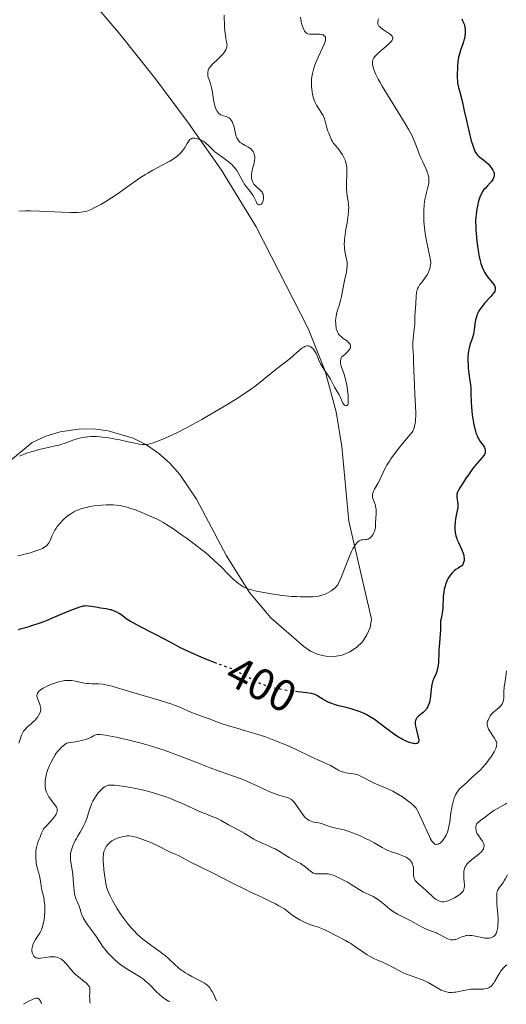
# Model space of a CAD drawing. Units: metres. Extents: x 629065 to 632549, y 4667158 to 4669535.
# Drawn here: x 631897 to 632006, y 4667210 to 4667431 of the extents above; entities that cross this region are included whole.
import ezdxf
from ezdxf.enums import TextEntityAlignment as Align

# ---------------------------------------------------------------- set-up
doc = ezdxf.new("R2010")
doc.units = ezdxf.units.M
doc.header["$MEASUREMENT"] = 0
doc.linetypes.add('DGN Style 5', pattern=[1.217945, 0.521977, -0.695969])
for name, color, linetype, lineweight in [('Cota de curva de nivel directora', 7, 'Continuous', 0), ('Curva de nivel directora', 30, 'Continuous', 30), ('Curva de nivel directora no vista', 30, 'DGN Style 5', 30), ('Curva de nivel intermedia', 30, 'Continuous', 0), ('Línea de cambio de uso (parcela vista)', 92, 'Continuous', 0)]:
    doc.layers.add(name, color=color, linetype=linetype, lineweight=lineweight)
doc.styles.add('Style-Arial', font='arial.ttf')

msp = doc.modelspace()

# ---------------------------------------------------------------- linework, layer by layer
at = {"layer": 'Curva de nivel directora', "color": 30, "linetype": 'Continuous', "lineweight": 30, "elevation": 400, "flags": 128}
for points in [[(631996.67, 4667430.18), (631996.76, 4667429.85), (631996.83, 4667429.51), (631996.91, 4667428.79), (631996.9, 4667428.04), (631996.86, 4667427.53), (631996.74, 4667426.87), (631996.66, 4667426.54), (631996.56, 4667426.18), (631996.32, 4667425.48), (631995.95, 4667424.52), (631995.78, 4667424.01), (631995.55, 4667423.18), (631995.45, 4667422.74), (631995.31, 4667421.78), (631995.22, 4667420.81), (631995.18, 4667420.16), (631995.14, 4667418.98), (631995.15, 4667417.98), (631995.18, 4667417.53), (631995.24, 4667416.9), (631995.42, 4667415.93), (631995.69, 4667414.84), (631996.15, 4667413.15), (631996.38, 4667412.21), (631996.73, 4667410.68), (631997.19, 4667408.52), (631997.42, 4667407.44), (631997.79, 4667405.86), (631998.3, 4667403.95), (631998.54, 4667403.13), (631998.85, 4667402.23), (631999, 4667401.84), (631999.25, 4667401.34), (631999.52, 4667400.93), (631999.68, 4667400.74), (631999.85, 4667400.57), (632000.22, 4667400.25), (632001.11, 4667399.58), (632001.64, 4667399.15), (632002.13, 4667398.68), (632002.37, 4667398.43), (632002.72, 4667398.02), (632003.02, 4667397.58), (632003.15, 4667397.36), (632003.34, 4667396.92), (632003.41, 4667396.7), (632003.45, 4667396.36), (632003.43, 4667396.04), (632003.38, 4667395.83), (632003.21, 4667395.42), (632003.1, 4667395.22), (632002.83, 4667394.84), (632002.53, 4667394.48), (632001.91, 4667393.82), (632001.38, 4667393.25), (632001.15, 4667392.98), (632000.85, 4667392.55), (632000.58, 4667392.07), (632000.45, 4667391.8), (632000.33, 4667391.51), (632000.09, 4667390.85), (631999.87, 4667390.12), (631999.74, 4667389.61), (631999.52, 4667388.56), (631999.36, 4667387.49), (631999.3, 4667386.89), (631999.27, 4667385.87), (631999.3, 4667384.6), (631999.34, 4667383.85), (631999.46, 4667382.32), (631999.54, 4667381.48), (631999.7, 4667380.18), (631999.91, 4667378.86), (632000.03, 4667378.22), (632000.32, 4667376.97), (632000.48, 4667376.39), (632000.76, 4667375.58), (632001.06, 4667374.86), (632001.28, 4667374.43), (632001.74, 4667373.67), (632002.21, 4667373.04), (632003.04, 4667372.04), (632003.36, 4667371.64), (632003.48, 4667371.45), (632003.61, 4667371.18), (632003.67, 4667371.01), (632003.69, 4667370.89), (632003.69, 4667370.67), (632003.67, 4667370.5), (632003.55, 4667370.15), (632003.34, 4667369.79), (632003.16, 4667369.54), (632002.7, 4667369), (632001.34, 4667367.53), (632000.63, 4667366.67), (632000.21, 4667366.06), (632000.01, 4667365.75), (631999.76, 4667365.26), (631999.55, 4667364.77), (631999.44, 4667364.43)], [(631996.16, 4667431.34), (631996.43, 4667430.79), (631996.67, 4667430.18)], [(631999.44, 4667364.43), (631999.26, 4667363.75), (631999.09, 4667362.74), (631998.93, 4667361.47), (631998.85, 4667360.88), (631998.77, 4667360.48), (631998.58, 4667359.75), (631998.36, 4667359.1), (631998.08, 4667358.33), (631997.96, 4667357.96), (631997.8, 4667357.44), (631997.74, 4667357.17), (631997.65, 4667356.62), (631997.61, 4667356.23), (631997.56, 4667355.35), (631997.56, 4667354.3), (631997.58, 4667353.74), (631997.62, 4667352.88), (631997.73, 4667351.64), (631997.88, 4667350.53), (631998.09, 4667349.13), (631998.16, 4667348.4), (631998.22, 4667347.19), (631998.27, 4667345.24), (631998.34, 4667344.08), (631998.52, 4667342.35), (631998.64, 4667341.45), (631998.87, 4667340.12), (631999.06, 4667339.29), (631999.17, 4667338.9), (631999.34, 4667338.36), (631999.52, 4667337.88), (631999.65, 4667337.59), (631999.91, 4667337.07), (632000.32, 4667336.42), (632000.82, 4667335.73), (632001.03, 4667335.42), (632001.25, 4667335.03), (632001.33, 4667334.84), (632001.41, 4667334.55), (632001.45, 4667334.26), (632001.44, 4667334.12), (632001.4, 4667333.83), (632001.35, 4667333.69), (632001.26, 4667333.47), (632001.12, 4667333.25), (632000.76, 4667332.78), (631999.68, 4667331.56), (631998.98, 4667330.72), (631998.6, 4667330.22), (631997.81, 4667329.13), (631997.02, 4667327.98), (631996.54, 4667327.24), (631995.74, 4667325.95), (631995.53, 4667325.57), (631995.24, 4667324.97), (631995.09, 4667324.52), (631995.06, 4667324.27), (631995.06, 4667324.12), (631995.09, 4667323.8), (631995.21, 4667322.94), (631995.26, 4667322.42), (631995.27, 4667321.84), (631995.25, 4667321.53), (631995.21, 4667321.21), (631995.09, 4667320.52), (631994.79, 4667319.05), (631994.67, 4667318.29), (631994.61, 4667317.6), (631994.6, 4667317.26), (631994.6, 4667316.74), (631994.68, 4667315.97), (631994.83, 4667315.2), (631994.95, 4667314.82), (631995.08, 4667314.43), (631995.4, 4667313.67), (631996.1, 4667312.18), (631996.4, 4667311.46), (631996.59, 4667310.84), (631996.66, 4667310.54), (631996.7, 4667310.08), (631996.68, 4667309.64), (631996.64, 4667309.42), (631996.49, 4667308.98), (631996.38, 4667308.76), (631996.17, 4667308.43), (631995.87, 4667308.28), (631995.32, 4667307.96), (631994.83, 4667307.62), (631994.53, 4667307.38), (631994, 4667306.89), (631993.67, 4667306.49), (631993.47, 4667306.23), (631993.12, 4667305.68), (631992.97, 4667305.41), (631992.72, 4667304.85), (631992.52, 4667304.29), (631992.41, 4667303.92), (631992.24, 4667303.2), (631992.14, 4667302.62), (631992.02, 4667301.53)], [(631992.02, 4667301.53), (631991.98, 4667300.85), (631991.94, 4667299.64), (631991.9, 4667298.84), (631991.86, 4667298.48), (631991.75, 4667297.82), (631991.5, 4667296.65), (631991.4, 4667296.1), (631991.38, 4667295.81), (631991.35, 4667295.23), (631991.35, 4667293.96), (631991.33, 4667293.25), (631991.25, 4667292.07), (631991.09, 4667290.34), (631991.03, 4667289.42), (631991, 4667288.48), (631990.96, 4667287.23), (631990.92, 4667286.62), (631990.82, 4667285.77), (631990.74, 4667285.37), (631990.64, 4667284.99), (631990.39, 4667284.29), (631989.83, 4667283.02), (631989.6, 4667282.39), (631989.51, 4667282.06), (631989.39, 4667281.38), (631989.17, 4667279.22), (631989.07, 4667278.56), (631989, 4667278.24), (631988.88, 4667277.77), (631988.64, 4667277.09), (631988.44, 4667276.67), (631988.33, 4667276.48), (631988.14, 4667276.2), (631987.93, 4667275.95), (631987.47, 4667275.5), (631986.54, 4667274.74), (631986.16, 4667274.39), (631986.02, 4667274.21), (631985.94, 4667274.09), (631985.81, 4667273.83), (631985.77, 4667273.7), (631985.71, 4667273.42), (631985.69, 4667273.11), (631985.7, 4667272.9), (631985.76, 4667272.42), (631985.97, 4667271.52), (631986.31, 4667270.27), (631986.44, 4667269.71), (631986.5, 4667269.29), (631986.51, 4667269.11), (631986.47, 4667268.88), (631986.38, 4667268.7), (631986.13, 4667268.53), (631986, 4667268.5), (631985.78, 4667268.48), (631985.46, 4667268.5), (631985.27, 4667268.53), (631984.96, 4667268.6), (631984.44, 4667268.75), (631983.86, 4667268.97), (631983.54, 4667269.11), (631982.87, 4667269.44), (631982.52, 4667269.63), (631981.97, 4667269.96), (631981.39, 4667270.33), (631980.21, 4667271.18), (631977.86, 4667272.98), (631976.81, 4667273.76), (631976.33, 4667274.09), (631975.47, 4667274.64), (631974.7, 4667275.05), (631974.23, 4667275.27), (631973.33, 4667275.64), (631971.99, 4667276.11), (631971.29, 4667276.33), (631970.18, 4667276.64), (631968.57, 4667277.03), (631967.75, 4667277.25), (631966.95, 4667277.51), (631966.57, 4667277.66), (631966.19, 4667277.83), (631965.48, 4667278.19), (631964.84, 4667278.57), (631964.1, 4667279.03), (631963.78, 4667279.23), (631963.23, 4667279.53), (631962.95, 4667279.64), (631962.44, 4667279.77), (631961.3, 4667279.94), (631959.34, 4667280.17)], [(631941.05, 4667286.56), (631939.66, 4667287.09), (631938.67, 4667287.5), (631937.14, 4667288.14), (631934.96, 4667289.11), (631933.16, 4667289.99), (631929.86, 4667291.75), (631923.88, 4667294.8), (631922.49, 4667295.54), (631921.8, 4667295.93), (631921.42, 4667296.16), (631920.81, 4667296.57), (631920.25, 4667296.99), (631919.6, 4667297.51), (631919.25, 4667297.75), (631918.73, 4667298.05), (631918.44, 4667298.19), (631917.98, 4667298.37), (631917.47, 4667298.54), (631917.2, 4667298.6), (631916.33, 4667298.77), (631915.07, 4667298.96), (631914.41, 4667299.08), (631913.05, 4667299.35), (631912.31, 4667299.43), (631911.79, 4667299.44), (631911.52, 4667299.42), (631911.1, 4667299.36), (631910.66, 4667299.27), (631910.35, 4667299.19), (631909.71, 4667298.98), (631908.66, 4667298.57), (631906.16, 4667297.49), (631904.2, 4667296.67), (631903.18, 4667296.26), (631901.66, 4667295.68), (631899.58, 4667294.94), (631898.98, 4667294.74), (631897.92, 4667294.43), (631897.04, 4667294.22), (631896.53, 4667294.11)]]:
    msp.add_lwpolyline(points, dxfattribs=at)
at = {"layer": 'Curva de nivel directora no vista', "color": 30, "linetype": 'DGN Style 5', "lineweight": 30, "elevation": 400, "flags": 128}
msp.add_lwpolyline([(631959.34, 4667280.17), (631957.41, 4667280.4), (631955.97, 4667280.6), (631955.29, 4667280.72), (631954.04, 4667280.98), (631953.46, 4667281.12), (631952.36, 4667281.46), (631951.64, 4667281.72), (631951.16, 4667281.92), (631950.18, 4667282.36), (631948.41, 4667283.27), (631946.12, 4667284.5), (631945.14, 4667285), (631944.72, 4667285.2), (631943.96, 4667285.52), (631941.41, 4667286.42), (631941.05, 4667286.56)], dxfattribs=at)
at = {"layer": 'Curva de nivel intermedia', "color": 30, "linetype": 'Continuous', "lineweight": 0, "flags": 128}
for points, elevation in [([(631942.84, 4667432.18), (631942.91, 4667429.66), (631942.97, 4667428.68), (631943.02, 4667428.16), (631943.17, 4667427.06), (631943.27, 4667426.47), (631943.47, 4667425.53), (631943.44, 4667425.21), (631943.39, 4667425), (631943.27, 4667424.6), (631943.18, 4667424.41), (631942.98, 4667424.04), (631942.72, 4667423.68), (631942.53, 4667423.44), (631942.09, 4667422.97), (631941.23, 4667422.15), (631940.46, 4667421.43), (631940.11, 4667421.07), (631939.67, 4667420.56), (631939.5, 4667420.31), (631939.4, 4667420.16), (631939.25, 4667419.84), (631939.2, 4667419.69), (631939.13, 4667419.38), (631939.11, 4667419.08), (631939.12, 4667418.88), (631939.18, 4667418.46), (631939.25, 4667418.22), (631939.42, 4667417.71), (631939.82, 4667416.56), (631940, 4667415.9), (631940.07, 4667415.54), (631940.19, 4667414.78), (631940.4, 4667413.22), (631940.54, 4667412.47), (631940.7, 4667411.84), (631940.79, 4667411.55), (631940.95, 4667411.15), (631941.23, 4667410.61), (631941.43, 4667410.32), (631941.54, 4667410.19), (631941.71, 4667410.02), (631941.89, 4667409.88), (631942.01, 4667409.8), (631942.26, 4667409.68), (631942.64, 4667409.55), (631943.15, 4667409.42), (631943.4, 4667409.34), (631943.71, 4667409.21), (631943.85, 4667409.12), (631944.06, 4667408.97), (631944.34, 4667408.68), (631944.58, 4667408.31), (631944.69, 4667408.08), (631944.78, 4667407.84), (631944.95, 4667407.29), (631945.32, 4667405.58), (631945.52, 4667404.93), (631945.67, 4667404.58), (631945.77, 4667404.38), (631946, 4667404.04)], 385), ([(631959.93, 4667431.72), (631960.1, 4667430.78), (631960.2, 4667430.34), (631960.45, 4667429.47), (631960.59, 4667429.12), (631960.68, 4667428.92), (631960.88, 4667428.59), (631960.98, 4667428.45), (631961.21, 4667428.24), (631961.45, 4667428.09), (631961.62, 4667428.02), (631962, 4667427.93), (631962.23, 4667427.9), (631962.73, 4667427.89), (631963.77, 4667427.9), (631964.25, 4667427.89), (631964.63, 4667427.84), (631964.8, 4667427.81), (631965.02, 4667427.73), (631965.21, 4667427.63), (631965.3, 4667427.57), (631965.43, 4667427.43), (631965.54, 4667427.21), (631965.59, 4667427.01), (631965.59, 4667426.89), (631965.58, 4667426.7), (631965.47, 4667426.22), (631965.33, 4667425.83), (631964.9, 4667424.83), (631963.91, 4667422.75), (631963.39, 4667421.54), (631963.08, 4667420.72), (631962.94, 4667420.3), (631962.76, 4667419.68), (631962.62, 4667419.08), (631962.55, 4667418.68), (631962.45, 4667417.9), (631962.42, 4667417.52), (631962.4, 4667416.8), (631962.42, 4667416.11), (631962.46, 4667415.67), (631962.56, 4667414.87), (631962.63, 4667414.46), (631962.81, 4667413.72), (631963.02, 4667413.07), (631963.19, 4667412.67), (631963.31, 4667412.42), (631963.57, 4667411.93), (631964.08, 4667411.14), (631964.76, 4667410.11), (631965.04, 4667409.61), (631965.16, 4667409.36), (631965.35, 4667408.85), (631965.5, 4667408.32), (631965.7, 4667407.54), (631965.82, 4667407.11), (631966.12, 4667406.15), (631966.29, 4667405.65), (631966.6, 4667404.89), (631966.94, 4667404.17), (631967.13, 4667403.83), (631967.32, 4667403.52), (631967.74, 4667402.94), (631968.6, 4667401.89), (631969.02, 4667401.34), (631969.38, 4667400.81), (631969.54, 4667400.52), (631969.77, 4667400.07), (631969.97, 4667399.58), (631970.06, 4667399.32), (631970.21, 4667398.77), (631970.26, 4667398.48), (631970.33, 4667398.02), (631970.37, 4667397.53), (631970.38, 4667396.51), (631970.28, 4667394.42), (631970.25, 4667393.48), (631970.26, 4667393.05), (631970.32, 4667392.28), (631970.42, 4667391.6), (631970.57, 4667390.76), (631970.64, 4667390.35), (631970.75, 4667389.49), (631970.77, 4667389.02), (631970.76, 4667388.23), (631970.68, 4667387.28), (631970.61, 4667386.74), (631970.41, 4667385.51), (631970.09, 4667383.68), (631969.95, 4667382.74), (631969.84, 4667381.82), (631969.81, 4667381.38), (631969.79, 4667380.75), (631969.8, 4667380.16), (631969.83, 4667379.78), (631969.93, 4667379.09), (631970.05, 4667378.44), (631970.23, 4667377.65), (631970.31, 4667377.27), (631970.4, 4667376.72)], 390), ([(631977.51, 4667431.34), (631977.37, 4667431.02), (631977.32, 4667430.85), (631977.28, 4667430.59), (631977.3, 4667430.31), (631977.34, 4667430.17), (631977.47, 4667429.89), (631977.56, 4667429.74), (631977.75, 4667429.52), (631977.99, 4667429.3), (631978.59, 4667428.86), (631979.9, 4667428.02), (631980.24, 4667427.75), (631980.38, 4667427.62), (631980.54, 4667427.44)], 395), ([(631980.54, 4667427.44), (631980.61, 4667427.31), (631980.68, 4667427.07), (631980.68, 4667426.94), (631980.6, 4667426.69), (631980.44, 4667426.42), (631980.29, 4667426.23), (631979.88, 4667425.82), (631978.94, 4667425), (631977.57, 4667423.82), (631977, 4667423.28), (631976.58, 4667422.8), (631976.42, 4667422.58), (631976.34, 4667422.43), (631976.22, 4667422.15), (631976.14, 4667421.86), (631976.12, 4667421.66), (631976.12, 4667421.24), (631976.18, 4667420.74), (631976.25, 4667420.46), (631976.4, 4667419.96), (631976.63, 4667419.37), (631976.79, 4667419.03), (631977.41, 4667417.79), (631977.82, 4667417.04), (631978.31, 4667416.19), (631979.47, 4667414.27), (631983.1, 4667408.4), (631984.31, 4667406.38), (631984.85, 4667405.37), (631985.13, 4667404.81), (631985.57, 4667403.8), (631985.98, 4667402.67), (631986.57, 4667401.04), (631986.95, 4667400.15), (631987.4, 4667399.19), (631988.03, 4667397.86), (631988.31, 4667397.19), (631988.54, 4667396.53), (631988.63, 4667396.2), (631988.73, 4667395.72), (631988.77, 4667395.26), (631988.77, 4667394.96), (631988.73, 4667394.38), (631988.68, 4667394.08), (631988.55, 4667393.5), (631988.23, 4667392.3), (631988.07, 4667391.67), (631987.89, 4667390.76), (631987.81, 4667390.29), (631987.72, 4667389.54), (631987.64, 4667388.36), (631987.62, 4667387.12), (631987.63, 4667386.48), (631987.66, 4667385.82), (631987.77, 4667384.48), (631987.93, 4667383.15), (631988.06, 4667382.29), (631988.36, 4667380.69), (631989.02, 4667377.87), (631989.15, 4667377.1), (631989.18, 4667376.74), (631989.18, 4667376.39), (631989.16, 4667376.15), (631989.1, 4667375.7), (631989.05, 4667375.48), (631988.93, 4667375.05), (631988.78, 4667374.64), (631988.66, 4667374.37), (631988.38, 4667373.86), (631988.21, 4667373.58), (631987.85, 4667373.05), (631987.1, 4667372.07), (631986.77, 4667371.63), (631986.43, 4667371.08), (631986.29, 4667370.82), (631986.13, 4667370.42), (631986.07, 4667370.21), (631985.98, 4667369.78), (631985.91, 4667369.06), (631985.84, 4667367.36), (631985.61, 4667364.53), (631985.6, 4667363.73), (631985.59, 4667362.66), (631985.55, 4667362.05), (631985.42, 4667361), (631985.24, 4667359.42), (631985.18, 4667358.63), (631985.18, 4667358.24), (631985.19, 4667357.45), (631985.3, 4667355.64), (631985.35, 4667354.52), (631985.41, 4667352.43), (631985.52, 4667348.99), (631985.62, 4667347.04), (631985.79, 4667344.28), (631985.83, 4667342.91), (631985.82, 4667342.01), (631985.8, 4667341.58), (631985.74, 4667340.94), (631985.61, 4667340.13)], 395), ([(631946, 4667404.04), (631946.28, 4667403.73), (631946.43, 4667403.59), (631946.69, 4667403.39), (631947.17, 4667403.1), (631947.55, 4667402.91), (631948.09, 4667402.63), (631948.36, 4667402.47), (631948.75, 4667402.19), (631948.93, 4667402.03), (631949.2, 4667401.7), (631949.32, 4667401.52), (631949.46, 4667401.23), (631949.57, 4667400.9), (631949.62, 4667400.73), (631949.67, 4667400.37), (631949.68, 4667400.19), (631949.67, 4667399.9), (631949.64, 4667399.59), (631949.53, 4667398.96), (631949.19, 4667397.63), (631949.05, 4667396.96), (631948.98, 4667396.37), (631948.96, 4667396.08), (631948.98, 4667395.66), (631949.04, 4667395.25), (631949.08, 4667395.05), (631949.22, 4667394.68), (631949.31, 4667394.5), (631949.47, 4667394.24), (631949.66, 4667394), (631950.12, 4667393.56), (631950.77, 4667392.99), (631951.07, 4667392.7), (631951.32, 4667392.39), (631951.43, 4667392.22), (631951.54, 4667391.96), (631951.6, 4667391.78), (631951.66, 4667391.41), (631951.67, 4667391.23), (631951.65, 4667390.87), (631951.58, 4667390.53), (631951.51, 4667390.32), (631951.34, 4667389.97), (631951.23, 4667389.82), (631951.15, 4667389.74), (631950.98, 4667389.63), (631950.72, 4667389.57), (631950.6, 4667389.58), (631950.45, 4667389.64), (631950.23, 4667389.82), (631950.13, 4667389.96), (631949.96, 4667390.3), (631949.56, 4667391.19), (631949.28, 4667391.7), (631949.11, 4667391.96), (631948.7, 4667392.5), (631947.78, 4667393.66), (631947.33, 4667394.28), (631947.12, 4667394.61), (631946.74, 4667395.28), (631946.02, 4667396.63), (631945.64, 4667397.26), (631945.43, 4667397.55), (631944.99, 4667398.11), (631944.51, 4667398.62), (631944.17, 4667398.94), (631943.42, 4667399.56), (631942.49, 4667400.21), (631941.26, 4667401.07), (631940.72, 4667401.5), (631940.47, 4667401.72), (631940.03, 4667402.15), (631939.23, 4667402.99), (631938.8, 4667403.37), (631938.57, 4667403.55), (631938.06, 4667403.87), (631937.54, 4667404.15), (631937.3, 4667404.25), (631936.85, 4667404.42), (631936.53, 4667404.5), (631936.15, 4667404.56), (631935.97, 4667404.56), (631935.72, 4667404.53), (631935.49, 4667404.45), (631935.38, 4667404.4), (631935.22, 4667404.29), (631935.12, 4667404.21), (631934.93, 4667404), (631934.78, 4667403.81), (631934.5, 4667403.35), (631933.88, 4667402.27), (631933.49, 4667401.72), (631933.02, 4667401.18), (631932.76, 4667400.92), (631932.15, 4667400.41), (631931.68, 4667400.07), (631931.34, 4667399.84), (631930.58, 4667399.38), (631929.07, 4667398.55), (631926.82, 4667397.36)], 385), ([(631926.82, 4667397.36), (631925.69, 4667396.71), (631925.14, 4667396.37), (631924.06, 4667395.67), (631920.69, 4667393.3), (631918.76, 4667391.99), (631916.21, 4667390.34), (631915.11, 4667389.67), (631913.8, 4667388.93), (631913.12, 4667388.59), (631912.71, 4667388.42), (631911.95, 4667388.16), (631911.16, 4667387.98), (631910.72, 4667387.92), (631909.94, 4667387.85), (631908.97, 4667387.83), (631908.4, 4667387.84), (631906.32, 4667387.91), (631903.04, 4667388.06), (631901.37, 4667388.14), (631899.24, 4667388.19), (631898.22, 4667388.2), (631896.71, 4667388.17)], 385), ([(631970.4, 4667376.72), (631970.43, 4667376.46), (631970.45, 4667376.05), (631970.44, 4667375.79), (631970.39, 4667375.25), (631970.26, 4667374.41), (631969.85, 4667372.58), (631969.54, 4667371.01), (631969.13, 4667368.94), (631968.93, 4667368.04), (631968.62, 4667366.98), (631968.25, 4667365.88), (631968.09, 4667365.34), (631967.94, 4667364.55), (631967.89, 4667364.13), (631967.84, 4667363.48), (631967.85, 4667362.84), (631967.87, 4667362.52), (631967.94, 4667361.99), (631967.99, 4667361.74), (631968.1, 4667361.37), (631968.24, 4667361.02), (631968.32, 4667360.85), (631968.52, 4667360.53), (631968.64, 4667360.38), (631968.84, 4667360.16), (631969.06, 4667359.95), (631969.56, 4667359.55), (631970.25, 4667359.05), (631970.57, 4667358.8), (631970.84, 4667358.55), (631970.96, 4667358.42), (631971.11, 4667358.17), (631971.16, 4667358.04), (631971.2, 4667357.83), (631971.17, 4667357.59), (631971.14, 4667357.47), (631971.01, 4667357.2), (631970.92, 4667357.05), (631970.74, 4667356.81), (631970.42, 4667356.45), (631970.22, 4667356.26), (631969.88, 4667355.95), (631969.24, 4667355.43), (631969.1, 4667355.12), (631969.03, 4667354.92), (631968.95, 4667354.54), (631968.93, 4667354.36), (631968.93, 4667354.01), (631968.97, 4667353.68), (631969.02, 4667353.47), (631969.14, 4667353.06), (631969.73, 4667351.55), (631969.94, 4667350.87), (631970.04, 4667350.47), (631970.14, 4667350.03), (631970.33, 4667349.05), (631970.49, 4667348.02), (631970.63, 4667346.72), (631970.68, 4667346.16), (631970.69, 4667345.8), (631970.68, 4667345.23), (631970.62, 4667344.84), (631970.56, 4667344.66), (631970.5, 4667344.57), (631970.38, 4667344.46), (631970.26, 4667344.43), (631970, 4667344.48), (631969.79, 4667344.62), (631969.59, 4667344.84), (631969.49, 4667344.98), (631969.39, 4667345.14), (631969.21, 4667345.5), (631968.84, 4667346.39), (631968.61, 4667346.88), (631968.2, 4667347.62), (631967.62, 4667348.59), (631967.36, 4667349.04), (631967.04, 4667349.64), (631966.68, 4667350.38), (631966.46, 4667350.74), (631965.16, 4667352.63), (631964.72, 4667353.36), (631964.46, 4667353.86), (631964, 4667354.84), (631963.83, 4667355.29), (631963.6, 4667355.86), (631963.48, 4667356.13), (631963.26, 4667356.55), (631963.13, 4667356.76), (631962.85, 4667357.13), (631962.69, 4667357.31), (631962.43, 4667357.54), (631962.13, 4667357.73), (631961.97, 4667357.79), (631961.75, 4667357.86), (631961.63, 4667357.87), (631961.45, 4667357.87), (631961.17, 4667357.83), (631960.88, 4667357.72), (631960.68, 4667357.62)], 390), ([(631960.68, 4667357.62), (631960.25, 4667357.34), (631959.58, 4667356.79), (631958.62, 4667355.93), (631958.12, 4667355.48), (631956.95, 4667354.51), (631955.16, 4667353.14), (631954.14, 4667352.33), (631951.65, 4667350.3), (631950.08, 4667349.08), (631948.2, 4667347.72), (631947.14, 4667346.99), (631945.97, 4667346.22), (631943.44, 4667344.63), (631940.75, 4667343.02), (631938.95, 4667341.98), (631937.78, 4667341.32), (631935.54, 4667340.1), (631934.39, 4667339.49), (631932.31, 4667338.44), (631930.54, 4667337.59), (631929.53, 4667337.13), (631927.91, 4667336.45), (631926.68, 4667335.99), (631926.11, 4667335.83), (631925.8, 4667335.77), (631925.27, 4667335.71), (631924.71, 4667335.71), (631924.37, 4667335.74), (631923.76, 4667335.82), (631922.45, 4667336.07), (631921.26, 4667336.33), (631919.39, 4667336.74), (631918.39, 4667336.94), (631916.88, 4667337.21), (631916.15, 4667337.32), (631915.44, 4667337.4), (631914.99, 4667337.44), (631914.11, 4667337.49), (631913.69, 4667337.5), (631912.87, 4667337.49), (631912.09, 4667337.43), (631911.58, 4667337.37), (631910.6, 4667337.19), (631910.07, 4667337.06), (631909.03, 4667336.75), (631907.08, 4667336.05), (631906.17, 4667335.73), (631905.73, 4667335.6), (631904.87, 4667335.38), (631902.34, 4667334.84), (631901.19, 4667334.56), (631900.59, 4667334.4), (631899.68, 4667334.13), (631898.28, 4667333.66), (631896.83, 4667333.11)], 390), ([(631985.61, 4667340.13), (631985.53, 4667339.75), (631985.37, 4667339.2), (631985.16, 4667338.69), (631985.04, 4667338.45), (631983.34, 4667336.48), (631982.39, 4667335.33), (631981.82, 4667334.62), (631980.86, 4667333.34), (631980.26, 4667332.5), (631979.92, 4667331.99), (631979.35, 4667331.07), (631979.11, 4667330.66), (631978.72, 4667329.93), (631978.41, 4667329.3), (631977.96, 4667328.27), (631977.73, 4667327.77), (631977.3, 4667326.93), (631976.59, 4667325.69), (631976.35, 4667325.22), (631976.26, 4667325), (631976.14, 4667324.59), (631976.1, 4667324.21), (631976.12, 4667323.96), (631976.15, 4667323.79), (631976.23, 4667323.46), (631976.46, 4667322.84), (631976.69, 4667322.25), (631976.8, 4667321.93), (631976.9, 4667321.43), (631976.93, 4667321.17), (631976.95, 4667320.62), (631976.84, 4667318.9), (631976.82, 4667318.34), (631976.79, 4667317.61), (631976.76, 4667317.25), (631976.69, 4667316.72), (631976.62, 4667316.46), (631976.55, 4667316.22), (631976.37, 4667315.77), (631976.19, 4667315.45), (631975.89, 4667315.02), (631975.66, 4667314.79), (631975.54, 4667314.69), (631975.35, 4667314.57), (631975.15, 4667314.48), (631975.02, 4667314.43), (631974.75, 4667314.38), (631974.48, 4667314.35), (631973.95, 4667314.32), (631973.59, 4667314.28), (631973.42, 4667314.24), (631973.11, 4667314.09), (631972.83, 4667313.88), (631972.65, 4667313.69), (631972.3, 4667313.24), (631971.93, 4667312.65), (631971.73, 4667312.29), (631971.41, 4667311.65), (631970.87, 4667310.42), (631969.02, 4667305.69), (631968.56, 4667304.68), (631968.3, 4667304.22), (631968.14, 4667303.99), (631967.8, 4667303.6), (631967.38, 4667303.22), (631967.06, 4667302.98), (631966.83, 4667302.82), (631966.34, 4667302.52), (631965.78, 4667302.24), (631965.48, 4667302.11), (631965, 4667301.92), (631964.23, 4667301.7), (631963.96, 4667301.65), (631963.38, 4667301.56), (631962.74, 4667301.51), (631962.27, 4667301.49), (631961.19, 4667301.47), (631959.89, 4667301.5), (631959.15, 4667301.53), (631957.94, 4667301.6), (631955.89, 4667301.8), (631954.38, 4667302), (631953.35, 4667302.16), (631951.35, 4667302.51), (631950.02, 4667302.79), (631949.44, 4667302.92), (631948.93, 4667303.06), (631948.09, 4667303.32), (631947.44, 4667303.58), (631947.09, 4667303.77), (631946.46, 4667304.16), (631945.84, 4667304.62), (631945.51, 4667304.9), (631944.94, 4667305.4), (631943.89, 4667306.42), (631941.96, 4667308.36), (631940.75, 4667309.52), (631939.37, 4667310.78), (631938.6, 4667311.42), (631937.8, 4667312.08)], 395), ([(631937.8, 4667312.08), (631936.1, 4667313.4), (631934.37, 4667314.66), (631933.25, 4667315.45), (631931.26, 4667316.81), (631929.69, 4667317.83), (631929.02, 4667318.23), (631928.08, 4667318.76), (631927.61, 4667319), (631926.59, 4667319.48), (631925, 4667320.16), (631924.15, 4667320.51), (631922.85, 4667321), (631921.6, 4667321.43), (631921.02, 4667321.6), (631919.97, 4667321.88), (631919.48, 4667321.98), (631918.53, 4667322.1), (631917.88, 4667322.14), (631917.42, 4667322.15), (631916.41, 4667322.13), (631915.25, 4667322.07), (631914.62, 4667322.02), (631913.65, 4667321.91), (631912.67, 4667321.76), (631912.17, 4667321.67), (631911.21, 4667321.44), (631910.75, 4667321.3), (631910.09, 4667321.07), (631909.47, 4667320.8), (631909.08, 4667320.6), (631908.37, 4667320.17), (631908.04, 4667319.94), (631907.43, 4667319.47), (631906.9, 4667319), (631906.58, 4667318.69), (631906.04, 4667318.1), (631905.34, 4667317.28), (631904.99, 4667316.8), (631904.8, 4667316.5), (631904.48, 4667315.89), (631904.14, 4667315.15), (631903.71, 4667314.15), (631903.49, 4667313.71), (631903.29, 4667313.37), (631903.17, 4667313.22), (631902.97, 4667313), (631902.72, 4667312.79), (631902.57, 4667312.69), (631902, 4667312.38), (631901.64, 4667312.22), (631900.74, 4667311.87), (631899.32, 4667311.41), (631898.57, 4667311.19), (631897.46, 4667310.92), (631896.94, 4667310.8), (631896.45, 4667310.72)], 395), ([(632006.22, 4667284.88), (632006.04, 4667283.61), (632005.8, 4667282.05), (632005.71, 4667281.3), (632005.64, 4667280.17), (632005.58, 4667278.79), (632005.51, 4667278.22), (632005.46, 4667277.97), (632005.31, 4667277.55), (632005.12, 4667277.2), (632004.96, 4667277), (632004.58, 4667276.64), (632004.08, 4667276.24), (632003.37, 4667275.65), (632003.02, 4667275.31), (632002.86, 4667275.13), (632002.57, 4667274.74), (632002.32, 4667274.33), (632002.06, 4667273.79), (632001.96, 4667273.52), (632001.89, 4667273.19), (632001.87, 4667273.02), (632001.87, 4667272.78), (632001.93, 4667272.4), (632001.99, 4667272.21), (632002.17, 4667271.78), (632002.6, 4667271.07), (632003.28, 4667270.06), (632003.6, 4667269.56), (632003.84, 4667269.14), (632003.93, 4667268.93), (632004, 4667268.58), (632004.01, 4667268.32), (632003.99, 4667268.17), (632003.95, 4667267.95), (632003.79, 4667267.43), (632003.66, 4667267.13), (632003.4, 4667266.63), (632002.98, 4667265.94), (632002.73, 4667265.56), (632002.31, 4667264.98), (632001.61, 4667264.06), (632000.82, 4667263.15), (632000.41, 4667262.7), (631999.56, 4667261.87), (631999.13, 4667261.5)], 405), ([(631916.52, 4667281.68), (631916, 4667281.78), (631915.51, 4667281.86), (631914.62, 4667281.94), (631913.09, 4667281.96), (631912.4, 4667281.99), (631912.05, 4667282.02), (631911.37, 4667282.13), (631909.43, 4667282.54), (631908.63, 4667282.67), (631908.24, 4667282.7), (631907.65, 4667282.72), (631907.03, 4667282.67), (631906.71, 4667282.62), (631906.37, 4667282.56), (631905.68, 4667282.39), (631904.99, 4667282.18), (631904.53, 4667282.03), (631903.67, 4667281.7), (631902.93, 4667281.38), (631902.61, 4667281.22), (631902.16, 4667280.98), (631901.6, 4667280.61), (631901.32, 4667280.38), (631901.2, 4667280.26), (631901.04, 4667280.06), (631900.91, 4667279.86), (631900.86, 4667279.75), (631900.8, 4667279.51), (631900.78, 4667279.38), (631900.78, 4667279.18), (631900.81, 4667278.96), (631900.94, 4667278.49), (631901.32, 4667277.51), (631901.48, 4667277.05), (631901.59, 4667276.64), (631901.61, 4667276.45), (631901.62, 4667276.09), (631901.58, 4667275.85), (631901.54, 4667275.69), (631901.41, 4667275.36), (631901.12, 4667274.81), (631900.94, 4667274.52), (631900.6, 4667274.08), (631900.19, 4667273.63), (631899.96, 4667273.41), (631899.46, 4667272.97), (631898.76, 4667272.37), (631898.42, 4667272.06), (631897.96, 4667271.56), (631897.76, 4667271.29), (631897.59, 4667271.01), (631897.32, 4667270.42), (631896.72, 4667268.64)], 405), ([(631999.13, 4667261.5), (631998.49, 4667261), (631998.06, 4667260.53), (631997.29, 4667259.79), (631996.09, 4667258.76), (631995.75, 4667258.43), (631995.59, 4667258.26), (631995.44, 4667258.07), (631995.14, 4667257.64), (631994.79, 4667256.99), (631994.62, 4667256.63), (631994.4, 4667256.06), (631994.12, 4667255.11), (631994, 4667254.61), (631993.9, 4667254.08), (631993.74, 4667253), (631993.47, 4667250.85), (631993.29, 4667249.87), (631993.18, 4667249.42), (631992.93, 4667248.62), (631992.63, 4667247.94), (631992.43, 4667247.54), (631992.29, 4667247.31), (631992.01, 4667246.9), (631991.86, 4667246.7), (631991.57, 4667246.39), (631991.29, 4667246.15), (631991.11, 4667246.04), (631990.99, 4667245.98), (631990.74, 4667245.9), (631990.49, 4667245.87), (631990.36, 4667245.88), (631990.15, 4667245.95), (631989.92, 4667246.11), (631989.8, 4667246.23), (631989.53, 4667246.55), (631989.39, 4667246.76), (631989.16, 4667247.14), (631988.91, 4667247.61), (631988.36, 4667248.74), (631986.76, 4667252.35), (631986.37, 4667253.17), (631986.21, 4667253.49), (631985.91, 4667253.99), (631985.71, 4667254.25), (631985.57, 4667254.41), (631985.26, 4667254.71), (631984.59, 4667255.26), (631984.06, 4667255.66), (631982.82, 4667256.52), (631981.41, 4667257.39), (631980.68, 4667257.81), (631979.58, 4667258.36), (631978.5, 4667258.81), (631977.13, 4667259.33), (631976.46, 4667259.62), (631975.48, 4667260.12), (631974.28, 4667260.79), (631973.75, 4667261.08), (631973.04, 4667261.41), (631972.61, 4667261.56), (631972.32, 4667261.63), (631971.74, 4667261.74), (631971.26, 4667261.8), (631970.58, 4667261.88), (631970.22, 4667261.94), (631969.66, 4667262.08), (631969.38, 4667262.17), (631969.09, 4667262.28), (631968.5, 4667262.56), (631966.68, 4667263.56), (631965.69, 4667264.04), (631963.85, 4667264.87), (631962.51, 4667265.49), (631958.82, 4667267.23), (631956.64, 4667268.21), (631954.36, 4667269.16), (631953.22, 4667269.6), (631952.09, 4667270.01), (631949.9, 4667270.73), (631947.85, 4667271.34), (631945.4, 4667272.02), (631944.34, 4667272.33), (631943.62, 4667272.55), (631942.37, 4667272.96), (631941.3, 4667273.35), (631940.04, 4667273.83), (631939.45, 4667274.06), (631938.1, 4667274.53), (631936.33, 4667275.17), (631935.49, 4667275.5), (631932.82, 4667276.7), (631931.6, 4667277.18), (631930.88, 4667277.44), (631930.07, 4667277.71), (631928.24, 4667278.28), (631922.28, 4667280.02), (631920.55, 4667280.54), (631918.56, 4667281.14), (631917.69, 4667281.39), (631916.52, 4667281.68)], 405), ([(631985.12, 4667241.42), (631985.01, 4667241.68), (631984.91, 4667241.85), (631984.68, 4667242.16), (631984.55, 4667242.3), (631984.24, 4667242.58), (631983.89, 4667242.83), (631983.64, 4667242.98), (631983.08, 4667243.26), (631982.73, 4667243.4), (631982, 4667243.66), (631980.39, 4667244.19), (631979.56, 4667244.53), (631979.14, 4667244.73), (631978.3, 4667245.18), (631976.46, 4667246.23), (631975.41, 4667246.8), (631974.84, 4667247.08), (631973.65, 4667247.64), (631972.83, 4667247.99), (631971.25, 4667248.61), (631970.2, 4667248.97), (631969.73, 4667249.11), (631968.92, 4667249.31), (631967.58, 4667249.58), (631966.97, 4667249.73), (631966, 4667250.06), (631964.69, 4667250.53), (631964.04, 4667250.7), (631963.43, 4667250.82), (631962.63, 4667250.96), (631962.24, 4667251.08), (631961.86, 4667251.26), (631961.66, 4667251.37), (631961.37, 4667251.59), (631961.08, 4667251.87), (631960.88, 4667252.08), (631960.49, 4667252.55), (631959.92, 4667253.32), (631959.22, 4667254.36), (631958.91, 4667254.81), (631958.5, 4667255.36), (631958.3, 4667255.58), (631957.92, 4667255.92), (631957.65, 4667256.1), (631957.46, 4667256.2), (631957.04, 4667256.38), (631956.13, 4667256.64), (631955.1, 4667256.94), (631954.49, 4667257.13), (631953.46, 4667257.52), (631952.9, 4667257.76), (631951.66, 4667258.33), (631948.88, 4667259.63), (631947.41, 4667260.27), (631946.66, 4667260.57), (631945.11, 4667261.14), (631941.67, 4667262.34), (631939.67, 4667263.08), (631937.42, 4667263.95), (631934.1, 4667265.26), (631932.33, 4667265.93), (631929.57, 4667266.93), (631928.15, 4667267.4), (631926.72, 4667267.85), (631925.76, 4667268.13), (631923.88, 4667268.66), (631921.2, 4667269.34), (631919.57, 4667269.72), (631918.58, 4667269.94), (631916.88, 4667270.27), (631916.13, 4667270.4), (631914.99, 4667270.55), (631914.71, 4667270.57), (631914.26, 4667270.56), (631913.92, 4667270.5), (631913.74, 4667270.44), (631913.44, 4667270.26), (631913.11, 4667270.03), (631912.88, 4667269.9), (631912.38, 4667269.67), (631911.62, 4667269.42), (631911.11, 4667269.28), (631909.78, 4667268.99), (631908.94, 4667268.83), (631907.43, 4667268.58), (631906.94, 4667268.23), (631906.65, 4667268), (631906.12, 4667267.54), (631905.89, 4667267.3), (631905.47, 4667266.83), (631905.11, 4667266.34), (631904.89, 4667266), (631904.48, 4667265.31), (631903.89, 4667264.19), (631903.62, 4667263.61), (631903.25, 4667262.71), (631902.94, 4667261.82), (631902.82, 4667261.37), (631902.67, 4667260.59), (631902.62, 4667260.21)], 410), ([(631902.62, 4667260.21), (631902.58, 4667259.64), (631902.6, 4667259.09), (631902.62, 4667258.81), (631902.72, 4667258.28), (631902.78, 4667258.02), (631902.91, 4667257.64), (631903.07, 4667257.27), (631903.2, 4667257.03), (631903.47, 4667256.56), (631903.92, 4667255.92), (631904.75, 4667254.84), (631905.04, 4667254.43), (631905.14, 4667254.26), (631905.28, 4667253.93), (631905.32, 4667253.73), (631905.33, 4667253.6), (631905.3, 4667253.33), (631905.23, 4667253.04), (631905.17, 4667252.88), (631905.05, 4667252.64), (631904.83, 4667252.25), (631904.52, 4667251.84), (631904.34, 4667251.62), (631903.71, 4667250.94), (631902.81, 4667249.99), (631902.43, 4667249.51), (631902.27, 4667249.28), (631902.01, 4667248.82), (631901.81, 4667248.36), (631901.58, 4667247.76), (631901.47, 4667247.47), (631901.27, 4667247.02), (631901, 4667246.39), (631900.88, 4667246.04), (631900.71, 4667245.47), (631900.64, 4667245.14), (631900.54, 4667244.43), (631900.51, 4667244.09), (631900.49, 4667243.38), (631900.5, 4667242.84), (631900.56, 4667242.04), (631900.62, 4667241.66), (631900.68, 4667241.29), (631900.85, 4667240.6), (631901.22, 4667239.37), (631901.36, 4667238.83), (631901.5, 4667238.06), (631901.61, 4667237.05), (631901.7, 4667236.51), (631901.9, 4667235.61), (631902.23, 4667234.25), (631902.37, 4667233.5), (631902.42, 4667233.12), (631902.51, 4667232.32), (631902.54, 4667231.78), (631902.54, 4667230.7), (631902.5, 4667229.89), (631902.37, 4667228.86), (631902.28, 4667228.36), (631902.11, 4667227.66), (631901.89, 4667227), (631901.77, 4667226.7), (631901.64, 4667226.41), (631901.35, 4667225.88), (631900.46, 4667224.51), (631900.14, 4667223.96), (631900.01, 4667223.69), (631899.85, 4667223.29), (631899.74, 4667222.89), (631899.7, 4667222.69), (631899.66, 4667222.29), (631899.66, 4667222.03), (631899.73, 4667221.52), (631899.83, 4667221.18), (631899.9, 4667221.02), (631900.06, 4667220.76), (631900.16, 4667220.65), (631900.32, 4667220.51), (631900.52, 4667220.39), (631900.64, 4667220.35), (631900.9, 4667220.28), (631901.05, 4667220.27), (631901.3, 4667220.26), (631901.57, 4667220.27), (631902.18, 4667220.36), (631903.56, 4667220.57), (631904.25, 4667220.62), (631904.69, 4667220.6), (631904.9, 4667220.57), (631905.2, 4667220.51), (631905.4, 4667220.45), (631905.78, 4667220.31), (631906.15, 4667220.12), (631906.38, 4667219.97), (631906.82, 4667219.6), (631907.07, 4667219.36), (631907.54, 4667218.82), (631908.53, 4667217.59), (631909.1, 4667216.96), (631909.41, 4667216.66)], 410), ([(631916.46, 4667259.06), (631916.11, 4667258.91), (631915.93, 4667258.8), (631915.63, 4667258.57), (631915.09, 4667258.07), (631914.51, 4667257.43), (631914.2, 4667257.03), (631913.74, 4667256.35), (631913.3, 4667255.56), (631913.1, 4667255.13), (631912.91, 4667254.67), (631912.58, 4667253.7), (631911.95, 4667251.67), (631911.6, 4667250.71), (631911.4, 4667250.26), (631910.96, 4667249.41), (631910.5, 4667248.62), (631909.9, 4667247.65), (631909.62, 4667247.18), (631909.42, 4667246.84), (631909.09, 4667246.17), (631908.81, 4667245.53), (631908.65, 4667245.13), (631908.43, 4667244.4), (631908.32, 4667243.93), (631908.29, 4667243.71), (631908.27, 4667243.27), (631908.27, 4667242.98), (631908.34, 4667242.34), (631908.48, 4667241.47), (631908.71, 4667240.06), (631908.82, 4667239.25), (631908.94, 4667237.95), (631909.06, 4667236.26), (631909.12, 4667235.54), (631909.23, 4667234.69), (631909.32, 4667234.24), (631909.4, 4667233.97), (631909.59, 4667233.46), (631909.86, 4667232.87), (631910.24, 4667232.01), (631910.4, 4667231.56), (631910.52, 4667231.09), (631910.71, 4667230.41), (631910.85, 4667230.02), (631911.15, 4667229.37), (631911.35, 4667229), (631911.6, 4667228.6), (631912.2, 4667227.74), (631913.54, 4667225.93), (631914.15, 4667225.1), (631914.85, 4667224.05), (631915.66, 4667222.8), (631916.14, 4667222.15), (631916.68, 4667221.51), (631916.98, 4667221.18), (631917.49, 4667220.66), (631918.34, 4667219.86), (631919.32, 4667219.06), (631919.84, 4667218.66), (631920.39, 4667218.28), (631921.54, 4667217.55), (631923.78, 4667216.16), (631924.74, 4667215.5), (631925.16, 4667215.17), (631925.87, 4667214.53), (631927.66, 4667212.66), (631928.33, 4667212.05), (631928.95, 4667211.55), (631929.26, 4667211.32), (631929.71, 4667211.01), (631930.32, 4667210.66), (631930.58, 4667210.55)], 415), ([(631997.34, 4667225.41), (631997.14, 4667225.38), (631996.74, 4667225.28), (631996.19, 4667225.08), (631995.53, 4667224.78), (631995.22, 4667224.65), (631994.8, 4667224.51), (631994.6, 4667224.47), (631994.29, 4667224.43), (631993.81, 4667224.44), (631993.32, 4667224.54), (631993.07, 4667224.62), (631992.8, 4667224.73), (631992.26, 4667225.01), (631991.14, 4667225.66), (631990.6, 4667225.94), (631990.34, 4667226.05), (631989.83, 4667226.24), (631988.78, 4667226.58), (631988.18, 4667226.82), (631987.86, 4667226.97), (631987.15, 4667227.34), (631985.57, 4667228.24), (631984.72, 4667228.7), (631983.4, 4667229.37), (631981.71, 4667230.22), (631980.97, 4667230.64), (631980.64, 4667230.86), (631980.04, 4667231.29), (631979.51, 4667231.73), (631978.86, 4667232.3), (631978.54, 4667232.58), (631977.87, 4667233.11), (631977.53, 4667233.36), (631977.02, 4667233.71), (631976.24, 4667234.16), (631975.47, 4667234.52), (631974.45, 4667234.98), (631973.92, 4667235.24), (631973.1, 4667235.73), (631971.95, 4667236.48), (631971.35, 4667236.86), (631970.41, 4667237.42), (631969.79, 4667237.77), (631968.58, 4667238.38), (631967.84, 4667238.73), (631967.49, 4667238.87), (631966.96, 4667239.05), (631966.43, 4667239.18), (631966.16, 4667239.22), (631965.89, 4667239.25), (631965.33, 4667239.27), (631964.26, 4667239.23), (631963.8, 4667239.22), (631963.3, 4667239.27), (631963.08, 4667239.32), (631962.77, 4667239.44), (631962.62, 4667239.53), (631962.29, 4667239.76), (631961.73, 4667240.23), (631961.15, 4667240.73), (631960.82, 4667240.99), (631960.28, 4667241.37), (631959.99, 4667241.54), (631959.38, 4667241.87), (631958.07, 4667242.53), (631957.4, 4667242.9), (631956.4, 4667243.53), (631955.01, 4667244.43), (631954.25, 4667244.85), (631953.85, 4667245.05), (631953.03, 4667245.43), (631951.35, 4667246.13), (631950.56, 4667246.49), (631950.18, 4667246.68), (631949.47, 4667247.07), (631947.32, 4667248.36), (631946.11, 4667249.04), (631944.5, 4667249.9), (631943.79, 4667250.29), (631942.15, 4667251.24), (631941.32, 4667251.66), (631940.3, 4667252.08), (631938.68, 4667252.71), (631937.8, 4667253.07), (631933.21, 4667255.14), (631931.59, 4667255.81), (631930.75, 4667256.15), (631929.49, 4667256.62), (631927.63, 4667257.26), (631925.89, 4667257.78), (631924.78, 4667258.06), (631924.05, 4667258.22), (631922.6, 4667258.52), (631920.96, 4667258.8), (631919.93, 4667258.95), (631918.22, 4667259.16), (631917.39, 4667259.21), (631917.01, 4667259.19), (631916.8, 4667259.16), (631916.46, 4667259.06)], 415), ([(632006.26, 4667255.14), (632005.98, 4667254.94), (632005.39, 4667254.59), (632004.2, 4667253.96), (632003.63, 4667253.65), (632003.36, 4667253.48), (632002.84, 4667253.12), (632001.86, 4667252.36), (632001.38, 4667251.99), (632000.41, 4667251.31), (631999.98, 4667250.97), (631999.74, 4667250.73), (631999.64, 4667250.61), (631999.5, 4667250.42), (631999.41, 4667250.21), (631999.36, 4667250.08), (631999.3, 4667249.79), (631999.29, 4667249.64), (631999.3, 4667249.34), (631999.36, 4667249.04), (631999.42, 4667248.83), (631999.58, 4667248.42), (631999.7, 4667248.2), (631999.96, 4667247.76), (632000.53, 4667246.95), (632000.78, 4667246.59), (632001.01, 4667246.15), (632001.09, 4667245.94), (632001.16, 4667245.65), (632001.16, 4667245.5), (632001.14, 4667245.22), (632001.06, 4667244.96), (632001.01, 4667244.83), (632000.9, 4667244.64), (632000.69, 4667244.34), (632000.41, 4667244.03), (632000.24, 4667243.87), (631999.65, 4667243.38), (631998.73, 4667242.67), (631998.26, 4667242.3), (631997.66, 4667241.78), (631997.4, 4667241.49), (631997.16, 4667241.18), (631997.06, 4667241.01), (631996.88, 4667240.65), (631996.81, 4667240.46), (631996.72, 4667240.14), (631996.66, 4667239.8), (631996.63, 4667239.07), (631996.66, 4667238.3), (631996.72, 4667237.31), (631996.74, 4667236.87), (631996.74, 4667236.35), (631996.71, 4667236.12), (631996.64, 4667235.81), (631996.53, 4667235.53), (631996.46, 4667235.39), (631996.32, 4667235.19), (631996.21, 4667235.07), (631995.95, 4667234.81), (631995.71, 4667234.62), (631995.15, 4667234.24), (631994.53, 4667233.88), (631994.1, 4667233.66), (631993.29, 4667233.29), (631992.78, 4667233.11), (631992.55, 4667233.05), (631992.14, 4667232.97), (631991.88, 4667232.96), (631991.72, 4667232.97), (631991.41, 4667233.03), (631991.24, 4667233.08), (631990.89, 4667233.23), (631990.54, 4667233.43), (631990.3, 4667233.58), (631989.85, 4667233.94), (631988.2, 4667235.5), (631987.48, 4667236.12), (631986.53, 4667236.94), (631986.13, 4667237.31), (631985.85, 4667237.61), (631985.73, 4667237.75), (631985.59, 4667237.96), (631985.44, 4667238.3), (631985.39, 4667238.49), (631985.34, 4667238.91), (631985.33, 4667239.41), (631985.33, 4667240.17), (631985.31, 4667240.57), (631985.25, 4667240.96), (631985.21, 4667241.15), (631985.12, 4667241.42)], 410), ([(632004.32, 4667216.39), (632003.61, 4667215.13), (632003.25, 4667214.59), (632002.88, 4667214.15), (632002.69, 4667213.97), (632002.42, 4667213.77), (632002.28, 4667213.69), (632001.98, 4667213.55), (632001.76, 4667213.48), (632001.3, 4667213.38), (632001.01, 4667213.36), (632000.39, 4667213.34), (631998.98, 4667213.35), (631998.22, 4667213.31), (631997.82, 4667213.27), (631997.02, 4667213.13), (631995.49, 4667212.81), (631994.83, 4667212.68), (631994.53, 4667212.64), (631994.01, 4667212.59), (631993.55, 4667212.6), (631993.28, 4667212.63), (631992.77, 4667212.72), (631992.27, 4667212.86), (631992, 4667212.95), (631991.56, 4667213.14), (631990.76, 4667213.55), (631988.59, 4667214.81), (631987.76, 4667215.23), (631987.34, 4667215.43), (631986.92, 4667215.6), (631986.07, 4667215.9), (631984.39, 4667216.46), (631983.56, 4667216.78), (631983.14, 4667216.97), (631982.32, 4667217.38), (631980.64, 4667218.29), (631979.76, 4667218.75), (631978.37, 4667219.38), (631977.08, 4667219.95), (631976.42, 4667220.26), (631975.43, 4667220.78), (631974.93, 4667221.08), (631973.95, 4667221.71), (631972.07, 4667223.01), (631971.22, 4667223.58), (631970.81, 4667223.83), (631970.06, 4667224.26), (631968.02, 4667225.29), (631965.99, 4667226.41), (631965.28, 4667226.76), (631964.92, 4667226.92), (631964.55, 4667227.06), (631963.78, 4667227.31), (631962.67, 4667227.67), (631962.08, 4667227.87), (631961.14, 4667228.25), (631960.24, 4667228.69), (631959.77, 4667228.94), (631959.05, 4667229.36), (631958.32, 4667229.84), (631957.96, 4667230.09), (631957.23, 4667230.64), (631956.87, 4667230.94), (631956.34, 4667231.4), (631955.12, 4667232.08), (631954.35, 4667232.49), (631952.92, 4667233.22), (631950.96, 4667234.16), (631948.58, 4667235.24), (631947.43, 4667235.78), (631944.82, 4667237.06), (631940.03, 4667239.53), (631935.27, 4667241.87), (631932.56, 4667243.36), (631931.84, 4667243.69), (631930.88, 4667244.08), (631930.37, 4667244.3), (631927.59, 4667245.7), (631926.48, 4667246.21), (631925.74, 4667246.52), (631924.32, 4667247.07), (631923.15, 4667247.46), (631922.65, 4667247.6), (631921.99, 4667247.73), (631921.39, 4667247.78), (631921.01, 4667247.77), (631920.75, 4667247.74), (631920.21, 4667247.65), (631919.3, 4667247.42), (631918.83, 4667247.26), (631918.16, 4667246.98), (631917.58, 4667246.64), (631917.24, 4667246.39), (631917.03, 4667246.22), (631916.67, 4667245.84), (631916.34, 4667245.39), (631916.16, 4667245.07), (631916.06, 4667244.85), (631915.88, 4667244.4), (631915.75, 4667243.9)], 420), ([(631915.75, 4667243.9), (631915.7, 4667243.61), (631915.66, 4667243.1), (631915.65, 4667242.45), (631915.66, 4667242.06), (631915.69, 4667241.48), (631915.8, 4667240.14), (631915.92, 4667239.08), (631916.15, 4667237.58), (631916.24, 4667237.14), (631916.42, 4667236.37), (631916.63, 4667235.69), (631916.79, 4667235.27), (631917.13, 4667234.47), (631917.75, 4667233.23), (631918.11, 4667232.57), (631918.73, 4667231.53), (631919.71, 4667230.02), (631920.26, 4667229.24), (631921.16, 4667228.05), (631922.03, 4667227.01), (631922.5, 4667226.49), (631923.27, 4667225.72), (631924.12, 4667224.96), (631924.58, 4667224.58), (631925.06, 4667224.2), (631926.08, 4667223.45), (631928.16, 4667221.96), (631929.12, 4667221.23), (631929.56, 4667220.87), (631930.38, 4667220.15), (631931.8, 4667218.81), (631932.47, 4667218.22), (631932.8, 4667217.94), (631933.47, 4667217.44), (631934.15, 4667216.98), (631934.62, 4667216.7), (631935.57, 4667216.17), (631937.74, 4667215.05), (631938.37, 4667214.69), (631938.65, 4667214.51), (631939.09, 4667214.19), (631939.3, 4667213.99), (631939.6, 4667213.62), (631939.92, 4667213.13), (631940.09, 4667212.82), (631940.38, 4667212.26), (631941.06, 4667210.75)], 420), ([(632006.41, 4667239.05), (632005.98, 4667238.2), (632005.78, 4667237.84), (632005.43, 4667237.27), (632005.13, 4667236.84), (632004.66, 4667236.25), (632004.42, 4667235.92), (632004.32, 4667235.76), (632004.2, 4667235.5), (632004.1, 4667235.2), (632004.07, 4667235.03), (632004.01, 4667234.41), (632004.01, 4667234.01), (632004.07, 4667232.51), (632004.24, 4667230.18), (632004.3, 4667229.12), (632004.31, 4667228.66), (632004.29, 4667227.86), (632004.24, 4667227.22), (632004.18, 4667226.87), (632004.04, 4667226.29), (632003.86, 4667225.83), (632003.75, 4667225.63), (632003.55, 4667225.38), (632003.3, 4667225.17), (632003.16, 4667225.08), (632002.85, 4667224.95), (632002.68, 4667224.89), (632002.39, 4667224.83), (632001.9, 4667224.78), (632001.32, 4667224.81), (632001, 4667224.85), (631999.92, 4667225.07), (631998.9, 4667225.3), (631998.39, 4667225.39), (631997.91, 4667225.43), (631997.67, 4667225.44), (631997.34, 4667225.41)], 415), ([(632006.27, 4667218.84), (632005.97, 4667218.58), (632005.53, 4667218.13), (632005.1, 4667217.61), (632004.89, 4667217.32), (632004.7, 4667217.02), (632004.32, 4667216.39)], 420), ([(631909.41, 4667216.66), (631910.07, 4667216.09), (631911.36, 4667215.09), (631911.87, 4667214.67), (631912.23, 4667214.32), (631912.37, 4667214.15), (631912.44, 4667214.04), (631912.54, 4667213.83), (631912.61, 4667213.6), (631912.63, 4667213.43), (631912.65, 4667213.06), (631912.63, 4667212.55), (631912.6, 4667211.74), (631912.61, 4667211.29), (631912.65, 4667210.58), (631912.7, 4667210.22)], 410), ([(631897.73, 4667209.94), (631898.95, 4667210.61), (631899.9, 4667211.07), (631900.26, 4667211.21), (631900.56, 4667211.3), (631900.79, 4667211.34), (631900.96, 4667211.32), (631901.08, 4667211.25), (631901.2, 4667211.16), (631901.31, 4667211.04), (631901.41, 4667210.89), (631901.61, 4667210.51), (631901.78, 4667210.02)], 405)]:
    msp.add_lwpolyline(points, dxfattribs=dict(at, elevation=elevation))
at = {"layer": 'Línea de cambio de uso (parcela vista)', "color": 92, "linetype": 'Continuous', "lineweight": 0}
for points in [[(631913.38, 4667555.23, 375.8), (631913.78, 4667553.01, 375.77), (631914.47, 4667538.04, 375.93), (631913.86, 4667526.8, 375.79), (631912.72, 4667519.4, 375.94), (631910.68, 4667509.81, 376.15), (631908.98, 4667503.94, 376.27), (631906.78, 4667499.41, 376.31), (631905.94, 4667496.85, 376.62), (631904.95, 4667483.47, 377.89), (631901.35, 4667452.32, 379.16), (631902.06, 4667449.93, 379.15), (631908.12, 4667441.24, 380.22), (631919.49, 4667427.84, 382.4), (631927.36, 4667417.88, 383.3), (631934.8, 4667407.92, 384.51), (631942.21, 4667397.36, 385.33)], [(631942.21, 4667397.36, 385.33), (631950.01, 4667384.61, 386.45), (631961.69, 4667361.8, 388.87), (631965.51, 4667352.16, 390.37), (631967.95, 4667343.08, 391.13), (631969.24, 4667335.29, 391.64), (631970.79, 4667318.49, 394.36), (631975.91, 4667296.44, 396.36), (631975.57, 4667294.63, 396.39), (631974.87, 4667292.93, 396.53), (631973.85, 4667291.41, 396.52), (631972.55, 4667290.11, 396.65), (631971.01, 4667289.11, 396.75), (631969.31, 4667288.42, 396.82), (631967.51, 4667288.09, 396.85), (631965.67, 4667288.13, 396.84), (631963.88, 4667288.53, 396.85), (631962.2, 4667289.28, 396.87), (631960.71, 4667290.35, 396.68), (631953.31, 4667296.78, 395.62), (631948.48, 4667302.47, 395.12), (631943.36, 4667310.7, 394.35), (631936.57, 4667323.43, 392.38), (631932.85, 4667328.98, 391.11), (631930.64, 4667331.5, 390.92), (631928.13, 4667333.73, 390.51), (631925.36, 4667335.61, 390.04), (631922.37, 4667337.13, 389.89), (631916.79, 4667338.82, 389.5), (631913.45, 4667339.22, 389.46), (631910.1, 4667339.19, 389.19), (631905.95, 4667338.55, 389.17), (631902.74, 4667337.57, 389.36), (631899.69, 4667336.19, 389.72), (631893.97, 4667331.4, 390.14)]]:
    msp.add_polyline3d(points, dxfattribs=at)

# ---------------------------------------------------------------- texts
at = {"layer": 'Cota de curva de nivel directora', "color": 7, "linetype": 'Continuous', "lineweight": 0, "style": 'Style-Arial'}
msp.add_text('400', height=7, rotation=332.7912, dxfattribs=at).set_placement((631951.18, 4667281.84, 400), align=Align.MIDDLE_CENTER)

doc.saveas('drawing.dxf')
